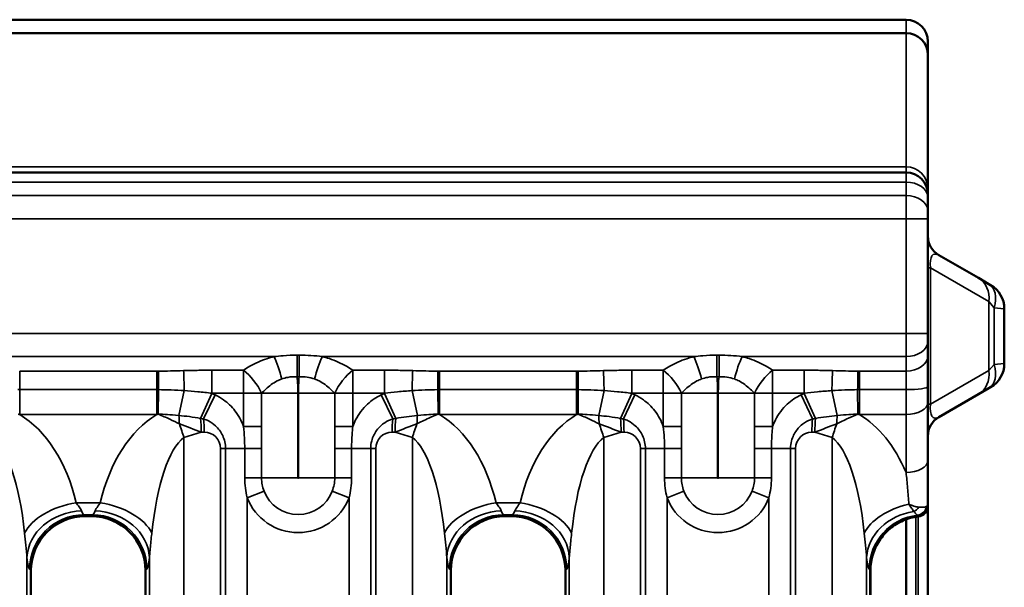
# Model space of a CAD drawing. Units: millimetres. Extents: x 40 to 4231, y -199 to 1148.
# Drawn here: x 1018 to 1109, y 643 to 695 of the extents above; entities that cross this region are included whole.
import ezdxf

# ---------------------------------------------------------------- set-up
doc = ezdxf.new("R2010")
doc.units = ezdxf.units.MM
doc.header["$LTSCALE"] = 4
doc.layers.add('Sichtbar (ISO)', color=7, linetype='Continuous', lineweight=50)
doc.layers.add('Sichtbar schmal (ISO)', color=7, linetype='Continuous', lineweight=35)

msp = doc.modelspace()

# ---------------------------------------------------------------- linework, layer by layer
at = {"layer": 'Sichtbar (ISO)'}
for p, q in [((103.633, 695.134), (1099.633, 695.134)), ((103.633, 693.912), (1099.633, 693.912)), ((1101.633, 691.915), (1101.633, 693.133)), ((1101.633, 679.664), (1101.633, 691.915)), ((1099.633, 681.134), (103.633, 681.134)), ((1101.633, 679.134), (1101.633, 679.664)), ((1101.633, 679.134), (1101.633, 678.841)), ((1101.633, 677.599), (1101.633, 678.841)), ((1101.633, 677.599), (1101.633, 676.891)), ((1101.633, 666.377), (1101.633, 676.891)), ((1106.259, 671.463), (1102.633, 673.557)), ((1107.227, 670.904), (1106.259, 671.463)), ((1107.227, 670.904), (1107.383, 670.814)), ((1108.633, 663.619), (1108.633, 668.649)), ((1101.633, 666.377), (1101.633, 665.67)), ((1101.633, 664.343), (1101.633, 665.67)), ((1101.633, 661.509), (1101.633, 664.343)), ((1101.633, 661.509), (1101.633, 660.057)), ((1106.259, 660.805), (1107.227, 661.364)), ((1107.383, 661.454), (1107.227, 661.364)), ((1102.633, 658.711), (1106.259, 660.805)), ((1101.633, 654.746), (1101.633, 660.057)), ((1101.633, 650.691), (1101.633, 654.746)), ((1101.633, 650.652), (1101.633, 650.691)), ((1101.633, 650.601), (1101.633, 650.652)), ((1101.633, 640.334), (1101.633, 650.601)), ((1024.961, 649.634), (1024.459, 649.634)), ((1063.423, 649.634), (1062.921, 649.634)), ((1099.633, 641.176), (1099.633, 649.338)), ((1019.46, 587.633), (1019.46, 644.635)), ((1029.96, 587.633), (1029.96, 644.635)), ((1057.922, 587.633), (1057.922, 644.635)), ((1068.422, 587.633), (1068.422, 644.635)), ((1096.372, 587.62), (1096.372, 644.649))]:
    msp.add_line(p, q, dxfattribs=at)
for centre, radius, start, end in [((1099.633, 679.134), 2, 0, 90), ((1103.633, 675.289), 2, 180, 240), ((1106.133, 668.649), 2.5, 0, 60), ((1106.133, 663.619), 2.5, 300, 0), ((1103.633, 656.979), 2, 120, 180), ((1100.633, 650.601), 1, 276.93013, 0)]:
    msp.add_arc(centre, radius, start, end, dxfattribs=at)
for centre, major_axis, ratio, start_param, end_param in [((1099.633, 693.133), (0, 2.001), 0.999391, 4.712389, 6.283185), ((1099.633, 691.915), (-2, 0), 0.99822, 3.141593, 4.712389), ((1024.463, 644.631), (3.54, -3.54), 0.998783, 2.358627, 3.924558), ((1023.462, 645.632), (4.94, 1.732), 0.73033, 1.123308, 1.125589), ((1025.958, 645.632), (4.94, -1.732), 0.73033, 2.016004, 2.018285), ((1024.957, 644.631), (-3.54, -3.54), 0.998783, 2.358627, 3.924558), ((1062.925, 644.631), (3.54, -3.54), 0.998783, 2.358627, 3.924558), ((1061.924, 645.632), (4.94, 1.732), 0.73033, 1.123308, 1.125589), ((1064.42, 645.632), (4.94, -1.732), 0.73033, 2.016004, 2.018285), ((1063.419, 644.631), (-3.54, -3.54), 0.998783, 2.358627, 3.924558), ((1023.462, 645.632), (1.732, 4.94), 0.73033, 2.016004, 2.018285), ((1025.958, 645.632), (1.732, -4.94), 0.73033, 1.123308, 1.125589), ((1061.924, 645.632), (1.732, 4.94), 0.73033, 2.016004, 2.018285), ((1064.42, 645.632), (1.732, -4.94), 0.73033, 1.123308, 1.125589), ((1096.38, 644.648), (0, 0.283), 0.026194, 1.501172, 1.570699)]:
    msp.add_ellipse(centre, major_axis=major_axis, ratio=ratio, start_param=start_param, end_param=end_param, dxfattribs=at)
msp.add_open_spline([(1096.372, 644.668), (1096.373, 645.152), (1096.445, 645.634), (1096.721, 646.557), (1096.927, 646.997), (1097.454, 647.801), (1097.776, 648.163), (1098.51, 648.782), (1098.923, 649.038), (1099.805, 649.422), (1100.275, 649.55), (1100.754, 649.608)], degree=3, knots=[-0.782965, -0.782965, -0.782965, -0.782965, -0.493601, -0.493601, -0.204238, -0.204238, 0.085126, 0.085126, 0.37449, 0.37449, 0.663854, 0.663854, 0.663854, 0.663854], dxfattribs=at)
at = {"layer": 'Sichtbar schmal (ISO)'}
for p, q in [((1099.633, 695.134), (1099.633, 693.912)), ((1099.633, 693.912), (1099.633, 681.653)), ((103.633, 681.653), (1099.633, 681.653)), ((1099.633, 681.653), (1099.633, 681.134)), ((1099.633, 680.255), (1099.633, 681.134)), ((103.633, 680.255), (1099.633, 680.255)), ((1099.633, 680.255), (1099.633, 679.013)), ((1099.633, 679.013), (103.633, 679.013)), ((1099.633, 676.891), (1099.633, 679.013)), ((103.633, 676.891), (1099.633, 676.891)), ((1099.633, 676.891), (1099.633, 666.377)), ((1101.633, 676.891), (1099.633, 676.891)), ((1101.633, 672.383), (1101.87, 672.383)), ((1101.87, 659.885), (1101.87, 672.383)), ((1101.87, 672.383), (1107.213, 669.298)), ((1107.213, 669.298), (1107.697, 668.739)), ((1107.213, 669.298), (1107.213, 662.97)), ((1107.697, 663.529), (1107.697, 668.739)), ((1108.633, 668.649), (1107.697, 668.739)), ((1099.633, 666.377), (103.633, 666.377)), ((1099.633, 664.255), (1099.633, 666.377)), ((1101.633, 666.377), (1099.633, 666.377)), ((1007.695, 664.255), (1041.725, 664.255)), ((1044.037, 664.392), (1043.845, 664.392)), ((1043.845, 662.408), (1043.845, 664.392)), ((1044.037, 664.392), (1044.037, 662.408)), ((1046.157, 664.255), (1080.187, 664.255)), ((1082.499, 664.392), (1082.306, 664.392)), ((1082.306, 662.408), (1082.306, 664.392)), ((1082.499, 664.392), (1082.499, 662.408)), ((1084.618, 664.255), (1099.633, 664.255)), ((1099.633, 664.255), (1099.633, 662.929)), ((1038.935, 663.013), (1036.034, 663.013)), ((1036.034, 660.891), (1036.034, 663.013)), ((1038.935, 663.013), (1038.935, 660.891)), ((1051.848, 663.013), (1048.947, 663.013)), ((1048.947, 660.891), (1048.947, 663.013)), ((1051.848, 660.891), (1051.848, 663.013)), ((1077.396, 663.013), (1074.496, 663.013)), ((1074.496, 660.891), (1074.496, 663.013)), ((1077.396, 663.013), (1077.396, 660.891)), ((1087.409, 660.891), (1087.409, 663.013)), ((1090.309, 663.013), (1087.409, 663.013)), ((1090.309, 660.891), (1090.309, 663.013)), ((1107.697, 663.529), (1107.213, 662.97)), ((1107.697, 663.529), (1108.633, 663.619)), ((1030.989, 662.929), (1018.431, 662.929)), ((1018.431, 661.228), (1018.431, 662.929)), ((1030.989, 661.228), (1030.989, 662.929)), ((1043.845, 662.408), (1044.037, 662.408)), ((1069.451, 662.929), (1056.893, 662.929)), ((1056.893, 661.228), (1056.893, 662.929)), ((1069.451, 661.228), (1069.451, 662.929)), ((1082.306, 662.408), (1082.499, 662.408)), ((1099.633, 662.929), (1095.355, 662.929)), ((1095.355, 661.228), (1095.355, 662.929)), ((1099.633, 662.929), (1099.633, 661.228)), ((1107.213, 662.97), (1101.87, 659.885)), ((1018.431, 661.228), (1030.989, 661.228)), ((1018.431, 661.228), (1018.431, 658.947)), ((1030.989, 658.947), (1030.989, 661.228)), ((1031.124, 658.98), (1031.145, 661.228)), ((1056.737, 661.228), (1056.758, 658.98)), ((1056.893, 661.228), (1069.451, 661.228)), ((1056.893, 661.228), (1056.893, 658.947)), ((1069.451, 658.947), (1069.451, 661.228)), ((1069.585, 658.98), (1069.606, 661.228)), ((1095.199, 661.228), (1095.22, 658.98)), ((1095.355, 661.228), (1099.633, 661.228)), ((1095.355, 661.228), (1095.355, 658.947)), ((1099.633, 658.947), (1099.633, 661.228)), ((1033.507, 661.138), (1033.016, 658.862)), ((1036.044, 660.887), (1035.005, 658.588)), ((1036.328, 660.756), (1035.281, 658.541)), ((1036.034, 660.891), (1038.935, 660.891)), ((1040.593, 660.891), (1038.935, 660.891)), ((1038.935, 660.891), (1038.935, 657.846)), ((1040.593, 657.846), (1040.593, 660.891)), ((1040.593, 660.891), (1043.91, 660.891)), ((1043.91, 653.134), (1043.91, 660.891)), ((1043.972, 660.891), (1047.289, 660.891)), ((1043.972, 660.891), (1043.972, 653.134)), ((1048.947, 660.891), (1047.289, 660.891)), ((1047.289, 660.891), (1047.289, 657.846)), ((1048.947, 660.891), (1051.848, 660.891)), ((1048.947, 657.846), (1048.947, 660.891)), ((1051.554, 660.756), (1052.601, 658.541)), ((1051.838, 660.887), (1052.877, 658.588)), ((1054.375, 661.138), (1054.866, 658.862)), ((1071.969, 661.138), (1071.478, 658.862)), ((1074.506, 660.887), (1073.467, 658.588)), ((1074.789, 660.756), (1073.743, 658.541)), ((1074.496, 660.891), (1077.396, 660.891)), ((1079.055, 660.891), (1077.396, 660.891)), ((1077.396, 660.891), (1077.396, 657.846)), ((1079.055, 657.846), (1079.055, 660.891)), ((1079.055, 660.891), (1082.371, 660.891)), ((1082.371, 653.134), (1082.371, 660.891)), ((1082.434, 660.891), (1085.751, 660.891)), ((1082.434, 660.891), (1082.434, 653.134)), ((1087.409, 660.891), (1085.751, 660.891)), ((1085.751, 660.891), (1085.751, 657.846)), ((1087.409, 660.891), (1090.309, 660.891)), ((1087.409, 657.846), (1087.409, 660.891)), ((1090.016, 660.756), (1091.062, 658.541)), ((1090.299, 660.887), (1091.338, 658.588)), ((1092.836, 661.138), (1093.327, 658.862)), ((1101.633, 659.885), (1101.87, 659.885)), ((1018.431, 658.947), (1030.989, 658.947)), ((1056.893, 658.947), (1069.451, 658.947)), ((1095.355, 658.947), (1099.633, 658.947)), ((1099.633, 658.947), (1099.633, 653.636)), ((1038.935, 657.846), (1040.593, 657.846)), ((1047.289, 657.846), (1048.947, 657.846)), ((1077.396, 657.846), (1079.055, 657.846)), ((1085.751, 657.846), (1087.409, 657.846)), ((1035.062, 657.333), (1033.479, 656.829)), ((1033.479, 575.439), (1033.479, 656.829)), ((1035.334, 657.333), (1035.062, 657.333)), ((1052.82, 657.333), (1052.548, 657.333)), ((1054.403, 656.829), (1052.82, 657.333)), ((1054.403, 575.439), (1054.403, 656.829)), ((1073.524, 657.333), (1071.94, 656.829)), ((1071.94, 575.439), (1071.94, 656.829)), ((1073.796, 657.333), (1073.524, 657.333)), ((1091.281, 657.333), (1091.01, 657.333)), ((1092.865, 656.829), (1091.281, 657.333)), ((1092.865, 575.439), (1092.865, 656.829)), ((1036.834, 655.833), (1037.291, 655.833)), ((1036.834, 655.833), (1036.834, 576.435)), ((1039.047, 655.833), (1037.291, 655.833)), ((1037.291, 655.833), (1037.291, 576.435)), ((1040.586, 655.833), (1039.047, 655.833)), ((1039.047, 655.833), (1039.047, 653.134)), ((1040.586, 653.134), (1040.586, 655.833)), ((1047.296, 655.833), (1048.835, 655.833)), ((1047.296, 655.833), (1047.296, 653.134)), ((1048.835, 653.134), (1048.835, 655.833)), ((1048.835, 655.833), (1050.591, 655.833)), ((1050.591, 576.435), (1050.591, 655.833)), ((1051.048, 655.833), (1050.591, 655.833)), ((1051.048, 655.833), (1051.048, 576.435)), ((1075.296, 655.833), (1075.752, 655.833)), ((1075.296, 655.833), (1075.296, 576.435)), ((1077.508, 655.833), (1075.752, 655.833)), ((1075.752, 655.833), (1075.752, 576.435)), ((1079.047, 655.833), (1077.508, 655.833)), ((1077.508, 655.833), (1077.508, 653.134)), ((1079.047, 653.134), (1079.047, 655.833)), ((1085.758, 655.833), (1087.297, 655.833)), ((1085.758, 655.833), (1085.758, 653.134)), ((1087.297, 653.134), (1087.297, 655.833)), ((1087.297, 655.833), (1089.053, 655.833)), ((1089.053, 576.435), (1089.053, 655.833)), ((1089.51, 655.833), (1089.053, 655.833)), ((1089.51, 655.833), (1089.51, 576.435)), ((1040.586, 653.134), (1039.047, 653.134)), ((1040.586, 653.134), (1043.91, 653.134)), ((1043.972, 653.134), (1047.296, 653.134)), ((1047.296, 653.134), (1048.835, 653.134)), ((1079.047, 653.134), (1077.508, 653.134)), ((1079.047, 653.134), (1082.371, 653.134)), ((1082.434, 653.134), (1085.758, 653.134)), ((1085.758, 653.134), (1087.297, 653.134)), ((1040.819, 651.926), (1039.272, 651.327)), ((1039.272, 638.184), (1039.272, 651.327)), ((1048.61, 651.327), (1047.063, 651.926)), ((1048.61, 651.327), (1048.61, 638.184)), ((1079.28, 651.926), (1077.734, 651.327)), ((1077.734, 638.184), (1077.734, 651.327)), ((1087.071, 651.327), (1085.525, 651.926)), ((1087.071, 651.327), (1087.071, 638.184)), ((1023.605, 650.864), (1025.815, 650.864)), ((1062.067, 650.864), (1064.277, 650.864)), ((1024.324, 649.758), (1024.448, 649.634)), ((1025.097, 649.758), (1024.324, 649.758)), ((1024.972, 649.634), (1025.097, 649.758)), ((1062.785, 649.758), (1062.91, 649.634)), ((1063.558, 649.758), (1062.785, 649.758)), ((1063.434, 649.634), (1063.558, 649.758)), ((1100.533, 640.332), (1100.533, 649.577)), ((1100.733, 649.606), (1100.733, 640.332)), ((1019.1, 645.843), (1019.1, 586.425)), ((1030.32, 645.843), (1030.32, 586.425)), ((1057.562, 645.843), (1057.562, 586.425)), ((1068.782, 645.843), (1068.782, 586.425)), ((1096.023, 645.843), (1096.023, 586.425)), ((1019.336, 644.77), (1019.46, 644.646)), ((1030.084, 644.77), (1029.96, 644.646)), ((1057.798, 644.77), (1057.922, 644.646)), ((1068.546, 644.77), (1068.422, 644.646)), ((1096.259, 644.77), (1096.329, 644.701)), ((1096.372, 644.649), (1096.328, 644.649)), ((1096.328, 644.649), (1096.328, 587.62))]:
    msp.add_line(p, q, dxfattribs=at)
for centre, radius, start, end in [((1035.334, 655.833), 1.5, 0, 90), ((1052.548, 655.833), 1.5, 90, 180), ((1073.796, 655.833), 1.5, 0, 90), ((1091.01, 655.833), 1.5, 90, 180), ((1043.941, 653.134), 0.0314, 180, 0), ((1082.403, 653.134), 0.0314, 180, 0), ((1043.941, 653.134), 5.006, 201.15744, 338.84256), ((1043.941, 653.134), 3.348, 201.15744, 338.84256), ((1082.403, 653.134), 5.006, 201.15744, 338.84256), ((1082.403, 653.134), 3.348, 201.15744, 338.84256)]:
    msp.add_arc(centre, radius, start, end, dxfattribs=at)
for centre, major_axis, ratio, start_param, end_param in [((1099.633, 679.664), (2, 0), 0.994808, 0, 1.570796), ((1099.633, 678.841), (2, 0), 0.707107, 0, 1.570796), ((1099.633, 677.599), (2, 0), 0.707107, 0, 1.570796), ((1103.633, 670.093), (-1.454, 3.542), 0.290062, 5.923929, 7.038304), ((1105.009, 669.298), (1.25, 2.165), 0.850436, 5.16881, 6.283185), ((1105.977, 668.739), (1.25, 2.165), 0.634396, 5.063483, 6.283185), ((1099.633, 665.67), (2, 0), 0.707107, 4.712389, 6.283185), ((1041.725, 662.134), (-0.726, 2.911), 0.235186, 4.678871, 5.468495), ((1046.157, 662.134), (-0.726, -2.911), 0.235186, 3.956283, 4.745907), ((1080.187, 662.134), (-0.726, 2.911), 0.235186, 4.678871, 5.468495), ((1084.618, 662.134), (-0.726, -2.911), 0.235186, 3.956283, 4.745907), ((1099.633, 664.343), (2, 0), 0.707107, 4.712389, 6.283185), ((1038.935, 660.891), (1.658, -2.5), 0.483779, 1.260274, 2.200934), ((1048.947, 660.891), (1.658, 2.5), 0.483779, 0.940659, 1.881318), ((1077.396, 660.891), (1.658, -2.5), 0.483779, 1.260274, 2.200934), ((1087.409, 660.891), (1.658, 2.5), 0.483779, 0.940659, 1.881318), ((1105.977, 663.529), (1.25, -2.165), 0.634396, 0, 1.219702), ((1031.141, 660.807), (-0.005, 3), 0.001525, 4.853059, 5.497786), ((1033.445, 660.85), (-0.069, 2.999), 0.023001, 4.807964, 5.497522), ((1054.437, 660.85), (0.069, 2.999), 0.023001, 0.785663, 1.475221), ((1056.741, 660.807), (0.005, 3), 0.001525, 0.785399, 1.430126), ((1069.602, 660.807), (-0.005, 3), 0.001525, 4.853059, 5.497786), ((1071.907, 660.85), (-0.069, 2.999), 0.023001, 4.807964, 5.497522), ((1092.898, 660.85), (0.069, 2.999), 0.023001, 0.785663, 1.475221), ((1095.203, 660.807), (0.005, 3), 0.001525, 0.785399, 1.430126), ((1105.009, 662.97), (1.25, -2.165), 0.850436, 0, 1.114375), ((1099.633, 661.509), (2, 0), 0.140312, 4.712389, 6.283185), ((998.906, 657.333), (40.883, 0), 0.207912, 0.414401, 0.431316), ((1088.976, 657.333), (-40.883, 0), 0.207912, 5.85187, 5.868784), ((1037.367, 657.333), (40.883, 0), 0.207912, 0.414401, 0.431316), ((1127.438, 657.333), (-40.883, 0), 0.207912, 5.85187, 5.868784), ((1099.633, 660.057), (2, 0), 0.555085, 4.712389, 6.283185), ((1103.633, 662.176), (1.454, 3.542), 0.290062, 2.386474, 3.500849), ((1015.11, 646.413), (0, 13.486), 0.667335, 5.048797, 5.905194), ((1034.31, 646.413), (0, 13.486), 0.667335, 0.377992, 1.234388), ((1032.687, 657.333), (0, 3), 0.127799, 4.967346, 5.247228), ((998.906, 657.333), (39.739, 0), 0.075492, 0.414401, 0.431316), ((1034.439, 657.333), (0, 3), 0.207912, 4.712389, 5.143705), ((1034.71, 657.333), (0, 3), 0.207912, 4.712389, 5.12679), ((1053.172, 657.333), (0, -3), 0.207912, 4.297988, 4.712389), ((1088.976, 657.333), (-39.739, 0), 0.075492, 5.85187, 5.868784), ((1053.443, 657.333), (0, 3), 0.207912, 1.139481, 1.570796), ((1055.195, 657.333), (0, 3), 0.127799, 1.035957, 1.315839), ((1053.572, 646.413), (0, 13.486), 0.667335, 5.048797, 5.905194), ((1072.772, 646.413), (0, 13.486), 0.667335, 0.377992, 1.234388), ((1071.148, 657.333), (0, 3), 0.127799, 4.967346, 5.247228), ((1037.367, 657.333), (39.739, 0), 0.075492, 0.414401, 0.431316), ((1072.9, 657.333), (0, 3), 0.207912, 4.712389, 5.143705), ((1073.172, 657.333), (0, 3), 0.207912, 4.712389, 5.12679), ((1091.633, 657.333), (0, -3), 0.207912, 4.297988, 4.712389), ((1127.438, 657.333), (-39.739, 0), 0.075492, 5.85187, 5.868784), ((1091.905, 657.333), (0, 3), 0.207912, 1.139481, 1.570796), ((1093.657, 657.333), (0, 3), 0.127799, 1.035957, 1.315839), ((1092.033, 646.413), (0, 13.486), 0.667335, 5.277606, 5.905194), ((1032.439, 656.829), (1.517, -4.764), 0.198501, 1.507655, 1.774988), ((1034.023, 657.333), (-7.521, 2.843), 0.04606, 4.591151, 4.858485), ((1053.859, 657.333), (7.521, 2.843), 0.04606, 1.424701, 1.692034), ((1055.443, 656.829), (-1.517, -4.764), 0.198501, 4.508197, 4.775531), ((1070.901, 656.829), (1.517, -4.764), 0.198501, 1.507655, 1.774988), ((1072.484, 657.333), (-7.521, 2.843), 0.04606, 4.591151, 4.858485), ((1092.321, 657.333), (7.521, 2.843), 0.04606, 1.424701, 1.692034), ((1093.904, 656.829), (-1.517, -4.764), 0.198501, 4.508197, 4.775531), ((1015.11, 643.637), (0, 13.486), 0.296593, 5.048797, 6.073746), ((1034.31, 643.637), (0, 13.486), 0.296593, 0.20944, 1.234388), ((1053.572, 643.637), (0, 13.486), 0.296593, 5.048797, 6.073746), ((1072.772, 643.637), (0, 13.486), 0.296593, 0.20944, 1.234388), ((1092.033, 643.637), (0, 13.486), 0.296593, 5.048797, 6.073746), ((1099.633, 654.746), (2, 0), 0.555085, 4.712389, 6.283185), ((1023.605, 648.089), (-4.869, -1.136), 0.544914, 4.585903, 5.878552), ((1025.815, 648.089), (-4.869, 1.136), 0.544914, 3.546226, 4.838875), ((1062.067, 648.089), (-4.869, -1.136), 0.544914, 4.585903, 5.878552), ((1064.277, 648.089), (-4.869, 1.136), 0.544914, 3.546226, 4.838875), ((1100.529, 648.089), (-4.869, -1.136), 0.544914, 4.716556, 5.878552), ((1100.213, 650.9), (0.512, 0.859), 0.723012, 3.997164, 4.635158), ((1100.582, 650.715), (-0.169, -0.986), 0.963353, 0.291314, 1.563469), ((1100.633, 650.652), (1, 0), 0.996981, 4.825233, 6.283185), ((1024.088, 645.843), (-4.967, -0.571), 0.85302, 4.614562, 6.14912), ((1024.324, 644.77), (-3.536, -3.536), 0.995146, 3.929424, 5.495354), ((1024.36, 652.252), (0, -2.5), 0.20978, 5.737057, 6.213372), ((1025.06, 652.252), (0, 2.5), 0.20978, 3.211406, 3.687721), ((1025.097, 644.77), (3.536, -3.536), 0.995146, 0.787831, 2.353761), ((1025.332, 645.843), (4.967, -0.571), 0.85302, 0.134066, 1.668624), ((1062.55, 645.843), (-4.967, -0.571), 0.85302, 4.614562, 6.14912), ((1062.785, 644.77), (-3.536, -3.536), 0.995146, 3.929424, 5.495354), ((1062.822, 652.252), (0, -2.5), 0.20978, 5.737057, 6.213372), ((1063.522, 652.252), (0, 2.5), 0.20978, 3.211406, 3.687721), ((1063.558, 644.77), (3.536, -3.536), 0.995146, 0.787831, 2.353761), ((1063.794, 645.843), (4.967, -0.571), 0.85302, 0.134066, 1.668624), ((1101.011, 645.843), (-4.967, -0.571), 0.85302, 4.748223, 6.14912), ((1101.247, 644.77), (-3.536, -3.536), 0.995146, 4.040821, 5.495354), ((1101.386, 644.631), (-3.617, 3.617), 0.977442, 5.61334, 7.06615), ((1019.373, 652.252), (0, 7.5), 0.069927, 2.595464, 3.071779), ((1030.048, 652.252), (0, -7.5), 0.069927, 0.069813, 0.546128), ((1057.834, 652.252), (0, 7.5), 0.069927, 2.595464, 3.071779), ((1068.509, 652.252), (0, -7.5), 0.069927, 0.069813, 0.546128), ((1096.296, 652.252), (0, 7.5), 0.069927, 2.595464, 3.071779), ((1114.737, 649.237), (-7.965, -22.724), 0.73033, 5.157597, 5.159877), ((1078.372, 644.701), (18, -0.033), 0.02608, 0, 0.069837)]:
    msp.add_ellipse(centre, major_axis=major_axis, ratio=ratio, start_param=start_param, end_param=end_param, dxfattribs=at)
for points, knots in [([(1041.725, 664.255), (1041.505, 664.201), (1041.289, 664.137), (1040.521, 663.88), (1039.998, 663.641), (1039.315, 663.256), (1039.122, 663.137), (1038.935, 663.013)], [0.2162839, 0.2162839, 0.2162839, 0.2162839, 0.2862378, 0.2862378, 0.4715367, 0.4715367, 0.5484213, 0.5484213, 0.5484213, 0.5484213]), ([(1043.845, 664.392), (1043.414, 664.392), (1042.983, 664.374), (1042.278, 664.319), (1041.999, 664.289), (1041.725, 664.255)], [-0.2163314, -0.2163314, -0.2163314, -0.2163314, -0.086975, -0.086975, 0, 0, 0, 0]), ([(1046.157, 664.255), (1045.817, 664.298), (1045.468, 664.333), (1044.758, 664.38), (1044.398, 664.392), (1044.037, 664.392)], [-0.2163316, -0.2163316, -0.2163316, -0.2163316, -0.1081658, -0.1081658, 0, 0, 0, 0]), ([(1048.947, 663.013), (1048.76, 663.137), (1048.565, 663.257), (1047.881, 663.643), (1047.358, 663.881), (1046.589, 664.138), (1046.375, 664.201), (1046.157, 664.255)], [-0.5484215, -0.5484215, -0.5484215, -0.5484215, -0.4711829, -0.4711829, -0.2857375, -0.2857375, -0.2162841, -0.2162841, -0.2162841, -0.2162841]), ([(1080.187, 664.255), (1079.967, 664.201), (1079.751, 664.137), (1078.982, 663.88), (1078.46, 663.641), (1077.777, 663.256), (1077.583, 663.137), (1077.396, 663.013)], [0.2162839, 0.2162839, 0.2162839, 0.2162839, 0.2862378, 0.2862378, 0.4715367, 0.4715367, 0.5484213, 0.5484213, 0.5484213, 0.5484213]), ([(1082.306, 664.392), (1081.875, 664.392), (1081.444, 664.374), (1080.739, 664.319), (1080.46, 664.289), (1080.187, 664.255)], [-0.2163314, -0.2163314, -0.2163314, -0.2163314, -0.086975, -0.086975, 0, 0, 0, 0]), ([(1084.618, 664.255), (1084.278, 664.298), (1083.929, 664.333), (1083.22, 664.38), (1082.859, 664.392), (1082.499, 664.392)], [-0.2163316, -0.2163316, -0.2163316, -0.2163316, -0.1081658, -0.1081658, 0, 0, 0, 0]), ([(1087.409, 663.013), (1087.221, 663.137), (1087.027, 663.257), (1086.342, 663.643), (1085.819, 663.881), (1085.051, 664.138), (1084.837, 664.201), (1084.618, 664.255)], [-0.5484215, -0.5484215, -0.5484215, -0.5484215, -0.4711829, -0.4711829, -0.2857375, -0.2857375, -0.2162841, -0.2162841, -0.2162841, -0.2162841]), ([(1036.034, 663.013), (1035.585, 663.013), (1035.136, 663.007), (1034.273, 662.991), (1033.859, 662.981), (1033.445, 662.972)], [-0.2589546, -0.2589546, -0.2589546, -0.2589546, -0.1242306, -0.1242306, 0, 0, 0, 0]), ([(1054.437, 662.972), (1053.994, 662.982), (1053.551, 662.992), (1052.688, 663.008), (1052.268, 663.013), (1051.848, 663.013)], [-0.2589546, -0.2589546, -0.2589546, -0.2589546, -0.1260026, -0.1260026, 0, 0, 0, 0]), ([(1074.496, 663.013), (1074.047, 663.013), (1073.597, 663.007), (1072.735, 662.991), (1072.321, 662.981), (1071.907, 662.972)], [-0.2589546, -0.2589546, -0.2589546, -0.2589546, -0.1242306, -0.1242306, 0, 0, 0, 0]), ([(1092.898, 662.972), (1092.455, 662.982), (1092.012, 662.992), (1091.149, 663.008), (1090.729, 663.013), (1090.309, 663.013)], [-0.2589509, -0.2589509, -0.2589509, -0.2589509, -0.1259992, -0.1259992, 0, 0, 0, 0]), ([(1031.141, 662.929), (1031.115, 662.929), (1031.09, 662.929), (1031.04, 662.929), (1031.014, 662.929), (1030.989, 662.929)], [-0.01517028, -0.01517028, -0.01517028, -0.01517028, -0.00757861, -0.00757861, 0, 0, 0, 0]), ([(1033.445, 662.972), (1033.043, 662.962), (1032.64, 662.951), (1031.872, 662.935), (1031.506, 662.929), (1031.141, 662.929)], [-0.2305527, -0.2305527, -0.2305527, -0.2305527, -0.1097229, -0.1097229, 0, 0, 0, 0]), ([(1040.593, 660.891), (1040.718, 661.025), (1040.846, 661.152), (1041.299, 661.567), (1041.642, 661.83), (1042.147, 662.094), (1042.289, 662.156), (1042.434, 662.207)], [-0.5484213, -0.5484213, -0.5484213, -0.5484213, -0.4715367, -0.4715367, -0.2862378, -0.2862378, -0.2162839, -0.2162839, -0.2162839, -0.2162839]), ([(1042.434, 662.207), (1042.614, 662.271), (1042.799, 662.321), (1043.267, 662.407), (1043.556, 662.424), (1043.845, 662.408)], [0, 0, 0, 0, 0.086975, 0.086975, 0.2163314, 0.2163314, 0.2163314, 0.2163314]), ([(1043.91, 660.891), (1043.91, 661.141), (1043.907, 661.393), (1043.888, 661.899), (1043.873, 662.155), (1043.845, 662.408)], [2.8461411, 2.8461411, 2.8461411, 2.8461411, 2.9210529, 2.9210529, 2.9972444, 2.9972444, 2.9972444, 2.9972444]), ([(1044.037, 662.408), (1044.009, 662.153), (1043.994, 661.897), (1043.975, 661.391), (1043.972, 661.141), (1043.972, 660.891)], [2.6943494, 2.6943494, 2.6943494, 2.6943494, 2.7712251, 2.7712251, 2.8461369, 2.8461369, 2.8461369, 2.8461369]), ([(1044.037, 662.408), (1044.279, 662.421), (1044.52, 662.412), (1044.993, 662.344), (1045.224, 662.286), (1045.448, 662.207)], [0, 0, 0, 0, 0.1081658, 0.1081658, 0.2163316, 0.2163316, 0.2163316, 0.2163316]), ([(1045.448, 662.207), (1045.592, 662.156), (1045.733, 662.095), (1046.238, 661.832), (1046.581, 661.569), (1047.035, 661.153), (1047.164, 661.026), (1047.289, 660.891)], [0.2162841, 0.2162841, 0.2162841, 0.2162841, 0.2857375, 0.2857375, 0.4711829, 0.4711829, 0.5484215, 0.5484215, 0.5484215, 0.5484215]), ([(1056.741, 662.929), (1056.372, 662.929), (1056.002, 662.935), (1055.234, 662.951), (1054.835, 662.963), (1054.437, 662.972)], [-0.2305527, -0.2305527, -0.2305527, -0.2305527, -0.1196353, -0.1196353, 0, 0, 0, 0]), ([(1056.893, 662.929), (1056.868, 662.929), (1056.842, 662.929), (1056.792, 662.929), (1056.767, 662.929), (1056.741, 662.929)], [-0.01517028, -0.01517028, -0.01517028, -0.01517028, -0.00759154, -0.00759154, 0, 0, 0, 0]), ([(1069.602, 662.929), (1069.577, 662.929), (1069.552, 662.929), (1069.501, 662.929), (1069.476, 662.929), (1069.451, 662.929)], [-0.01517028, -0.01517028, -0.01517028, -0.01517028, -0.00757861, -0.00757861, 0, 0, 0, 0]), ([(1071.907, 662.972), (1071.504, 662.962), (1071.102, 662.951), (1070.334, 662.935), (1069.968, 662.929), (1069.602, 662.929)], [-0.2305527, -0.2305527, -0.2305527, -0.2305527, -0.1097229, -0.1097229, 0, 0, 0, 0]), ([(1079.055, 660.891), (1079.179, 661.025), (1079.308, 661.152), (1079.76, 661.567), (1080.103, 661.83), (1080.608, 662.094), (1080.75, 662.156), (1080.895, 662.207)], [-0.5484213, -0.5484213, -0.5484213, -0.5484213, -0.4715367, -0.4715367, -0.2862378, -0.2862378, -0.2162839, -0.2162839, -0.2162839, -0.2162839]), ([(1080.895, 662.207), (1081.076, 662.271), (1081.26, 662.321), (1081.729, 662.407), (1082.017, 662.424), (1082.306, 662.408)], [0, 0, 0, 0, 0.086975, 0.086975, 0.2163314, 0.2163314, 0.2163314, 0.2163314]), ([(1082.371, 660.891), (1082.371, 661.141), (1082.368, 661.393), (1082.35, 661.899), (1082.334, 662.155), (1082.306, 662.408)], [2.8461411, 2.8461411, 2.8461411, 2.8461411, 2.9210529, 2.9210529, 2.9972444, 2.9972444, 2.9972444, 2.9972444]), ([(1082.499, 662.408), (1082.471, 662.153), (1082.455, 661.897), (1082.437, 661.391), (1082.434, 661.141), (1082.434, 660.891)], [2.6943494, 2.6943494, 2.6943494, 2.6943494, 2.7712251, 2.7712251, 2.8461369, 2.8461369, 2.8461369, 2.8461369]), ([(1082.499, 662.408), (1082.74, 662.421), (1082.982, 662.412), (1083.454, 662.344), (1083.686, 662.286), (1083.91, 662.207)], [0, 0, 0, 0, 0.1081658, 0.1081658, 0.2163316, 0.2163316, 0.2163316, 0.2163316]), ([(1083.91, 662.207), (1084.054, 662.156), (1084.195, 662.095), (1084.699, 661.832), (1085.043, 661.569), (1085.496, 661.153), (1085.625, 661.026), (1085.751, 660.891)], [0.2162841, 0.2162841, 0.2162841, 0.2162841, 0.2857375, 0.2857375, 0.4711829, 0.4711829, 0.5484215, 0.5484215, 0.5484215, 0.5484215]), ([(1095.203, 662.929), (1094.833, 662.929), (1094.463, 662.935), (1093.695, 662.951), (1093.297, 662.963), (1092.898, 662.972)], [-0.2305489, -0.2305489, -0.2305489, -0.2305489, -0.1196351, -0.1196351, 0, 0, 0, 0]), ([(1095.355, 662.929), (1095.329, 662.929), (1095.304, 662.929), (1095.253, 662.929), (1095.228, 662.929), (1095.203, 662.929)], [-0.01517072, -0.01517072, -0.01517072, -0.01517072, -0.00759154, -0.00759154, 0, 0, 0, 0]), ([(1018.276, 661.228), (1018.302, 661.228), (1018.328, 661.228), (1018.38, 661.228), (1018.406, 661.228), (1018.431, 661.228)], [0, 0, 0, 0, 0.00759154, 0.00759154, 0.01517028, 0.01517028, 0.01517028, 0.01517028]), ([(1030.989, 661.228), (1031.015, 661.228), (1031.041, 661.228), (1031.093, 661.228), (1031.119, 661.228), (1031.145, 661.228)], [0, 0, 0, 0, 0.00757861, 0.00757861, 0.01517028, 0.01517028, 0.01517028, 0.01517028]), ([(1031.145, 661.228), (1031.532, 661.227), (1031.917, 661.217), (1032.707, 661.185), (1033.113, 661.161), (1033.507, 661.138)], [0, 0, 0, 0, 0.1097229, 0.1097229, 0.2305527, 0.2305527, 0.2305527, 0.2305527]), ([(1054.375, 661.138), (1054.765, 661.161), (1055.166, 661.185), (1055.957, 661.217), (1056.345, 661.227), (1056.737, 661.228)], [0, 0, 0, 0, 0.1196353, 0.1196353, 0.2305527, 0.2305527, 0.2305527, 0.2305527]), ([(1056.737, 661.228), (1056.763, 661.228), (1056.789, 661.228), (1056.841, 661.228), (1056.867, 661.228), (1056.893, 661.228)], [0, 0, 0, 0, 0.00759154, 0.00759154, 0.01517028, 0.01517028, 0.01517028, 0.01517028]), ([(1069.451, 661.228), (1069.476, 661.228), (1069.502, 661.228), (1069.554, 661.228), (1069.58, 661.228), (1069.606, 661.228)], [0, 0, 0, 0, 0.00757861, 0.00757861, 0.01517028, 0.01517028, 0.01517028, 0.01517028]), ([(1069.606, 661.228), (1069.994, 661.227), (1070.378, 661.217), (1071.169, 661.185), (1071.575, 661.161), (1071.969, 661.138)], [0, 0, 0, 0, 0.1097229, 0.1097229, 0.2305527, 0.2305527, 0.2305527, 0.2305527]), ([(1092.836, 661.138), (1093.226, 661.161), (1093.628, 661.185), (1094.419, 661.217), (1094.807, 661.227), (1095.199, 661.228)], [0, 0, 0, 0, 0.1196351, 0.1196351, 0.2305489, 0.2305489, 0.2305489, 0.2305489]), ([(1095.199, 661.228), (1095.225, 661.228), (1095.251, 661.228), (1095.303, 661.228), (1095.329, 661.228), (1095.355, 661.228)], [0, 0, 0, 0, 0.00759154, 0.00759154, 0.01517072, 0.01517072, 0.01517072, 0.01517072]), ([(1033.507, 661.138), (1033.923, 661.113), (1034.334, 661.081), (1035.179, 661.001), (1035.612, 660.951), (1036.034, 660.891)], [0, 0, 0, 0, 0.1242306, 0.1242306, 0.2589546, 0.2589546, 0.2589546, 0.2589546]), ([(1038.935, 657.846), (1038.75, 658.365), (1038.485, 658.856), (1037.852, 659.675), (1037.501, 660.014), (1036.863, 660.473), (1036.601, 660.627), (1036.328, 660.756)], [-0.4010501, -0.4010501, -0.4010501, -0.4010501, -0.2357351, -0.2357351, -0.0906673, -0.0906673, 0, 0, 0, 0]), ([(1051.554, 660.756), (1051.094, 660.538), (1050.667, 660.25), (1049.848, 659.491), (1049.479, 658.997), (1049.108, 658.257), (1049.021, 658.054), (1048.947, 657.846)], [-0.6061259, -0.6061259, -0.6061259, -0.6061259, -0.4533316, -0.4533316, -0.2712114, -0.2712114, -0.2050696, -0.2050696, -0.2050696, -0.2050696]), ([(1051.848, 660.891), (1052.243, 660.947), (1052.647, 660.994), (1053.49, 661.077), (1053.93, 661.111), (1054.375, 661.138)], [0, 0, 0, 0, 0.1260026, 0.1260026, 0.2589546, 0.2589546, 0.2589546, 0.2589546]), ([(1071.969, 661.138), (1072.384, 661.113), (1072.795, 661.081), (1073.64, 661.001), (1074.073, 660.951), (1074.496, 660.891)], [0, 0, 0, 0, 0.1242306, 0.1242306, 0.2589546, 0.2589546, 0.2589546, 0.2589546]), ([(1077.396, 657.846), (1077.211, 658.365), (1076.947, 658.856), (1076.314, 659.675), (1075.963, 660.014), (1075.324, 660.473), (1075.063, 660.627), (1074.789, 660.756)], [-0.4010501, -0.4010501, -0.4010501, -0.4010501, -0.2357351, -0.2357351, -0.0906673, -0.0906673, 0, 0, 0, 0]), ([(1090.016, 660.756), (1089.555, 660.538), (1089.128, 660.25), (1088.309, 659.491), (1087.941, 658.997), (1087.569, 658.257), (1087.483, 658.054), (1087.409, 657.846)], [-0.6061259, -0.6061259, -0.6061259, -0.6061259, -0.4533316, -0.4533316, -0.2712114, -0.2712114, -0.2050696, -0.2050696, -0.2050696, -0.2050696]), ([(1090.309, 660.891), (1090.704, 660.947), (1091.109, 660.994), (1091.952, 661.077), (1092.392, 661.111), (1092.836, 661.138)], [0, 0, 0, 0, 0.1259992, 0.1259992, 0.2589509, 0.2589509, 0.2589509, 0.2589509]), ([(1018.297, 658.98), (1018.319, 658.975), (1018.342, 658.969), (1018.387, 658.958), (1018.409, 658.953), (1018.431, 658.947)], [0, 0, 0, 0, 0.00813621, 0.00813621, 0.01627242, 0.01627242, 0.01627242, 0.01627242]), ([(1030.989, 658.947), (1031.011, 658.953), (1031.034, 658.958), (1031.079, 658.969), (1031.101, 658.975), (1031.124, 658.98)], [0, 0, 0, 0, 0.00813621, 0.00813621, 0.01627242, 0.01627242, 0.01627242, 0.01627242]), ([(1031.124, 658.98), (1031.385, 658.979), (1031.662, 658.966), (1032.269, 658.924), (1032.581, 658.893), (1033.016, 658.862)], [0, 0, 0, 0, 0.1248385, 0.1248385, 0.2496769, 0.2496769, 0.2496769, 0.2496769]), ([(1033.058, 658.09), (1032.798, 658.22), (1032.504, 658.369), (1031.857, 658.673), (1031.507, 658.828), (1031.124, 658.98)], [0, 0, 0, 0, 0.0808854, 0.0808854, 0.1586134, 0.1586134, 0.1586134, 0.1586134]), ([(1033.016, 658.862), (1033.339, 658.833), (1033.66, 658.797), (1034.328, 658.708), (1034.673, 658.653), (1035.005, 658.588)], [0, 0, 0, 0, 0.1205754, 0.1205754, 0.2549735, 0.2549735, 0.2549735, 0.2549735]), ([(1035.281, 658.541), (1035.431, 658.496), (1035.578, 658.437), (1035.951, 658.25), (1036.169, 658.101), (1036.63, 657.676), (1036.86, 657.376), (1037.191, 656.664), (1037.291, 656.252), (1037.291, 655.833)], [0, 0, 0, 0, 0.0906673, 0.0906673, 0.2357351, 0.2357351, 0.4243231, 0.4243231, 0.6061186, 0.6061186, 0.6061186, 0.6061186]), ([(1050.591, 655.833), (1050.591, 656.073), (1050.623, 656.313), (1050.776, 656.898), (1050.937, 657.218), (1051.344, 657.781), (1051.598, 658.017), (1052.103, 658.35), (1052.349, 658.464), (1052.601, 658.541)], [0, 0, 0, 0, 0.1043121, 0.1043121, 0.2712114, 0.2712114, 0.4533316, 0.4533316, 0.6061259, 0.6061259, 0.6061259, 0.6061259]), ([(1052.877, 658.588), (1053.199, 658.651), (1053.533, 658.704), (1054.199, 658.794), (1054.531, 658.831), (1054.866, 658.862)], [0, 0, 0, 0, 0.1301704, 0.1301704, 0.2549735, 0.2549735, 0.2549735, 0.2549735]), ([(1056.758, 658.98), (1056.453, 658.859), (1056.168, 658.736), (1055.494, 658.427), (1055.135, 658.245), (1054.824, 658.09)], [0.0031574, 0.0031574, 0.0031574, 0.0031574, 0.0651562, 0.0651562, 0.1617708, 0.1617708, 0.1617708, 0.1617708]), ([(1054.866, 658.862), (1055.301, 658.893), (1055.613, 658.924), (1056.22, 658.966), (1056.497, 658.979), (1056.758, 658.98)], [0, 0, 0, 0, 0.1248385, 0.1248385, 0.2496769, 0.2496769, 0.2496769, 0.2496769]), ([(1056.758, 658.98), (1056.781, 658.975), (1056.803, 658.969), (1056.848, 658.958), (1056.871, 658.953), (1056.893, 658.947)], [0, 0, 0, 0, 0.00813621, 0.00813621, 0.01627242, 0.01627242, 0.01627242, 0.01627242]), ([(1069.451, 658.947), (1069.473, 658.953), (1069.495, 658.958), (1069.54, 658.969), (1069.563, 658.975), (1069.585, 658.98)], [0, 0, 0, 0, 0.00813621, 0.00813621, 0.01627242, 0.01627242, 0.01627242, 0.01627242]), ([(1069.585, 658.98), (1069.847, 658.979), (1070.124, 658.966), (1070.73, 658.924), (1071.043, 658.893), (1071.478, 658.862)], [0, 0, 0, 0, 0.1248385, 0.1248385, 0.2496769, 0.2496769, 0.2496769, 0.2496769]), ([(1071.519, 658.09), (1071.259, 658.22), (1070.966, 658.369), (1070.319, 658.673), (1069.968, 658.828), (1069.585, 658.98)], [0, 0, 0, 0, 0.0808854, 0.0808854, 0.1586134, 0.1586134, 0.1586134, 0.1586134]), ([(1071.478, 658.862), (1071.801, 658.833), (1072.122, 658.797), (1072.789, 658.708), (1073.134, 658.653), (1073.467, 658.588)], [0, 0, 0, 0, 0.1205754, 0.1205754, 0.2549735, 0.2549735, 0.2549735, 0.2549735]), ([(1073.743, 658.541), (1073.892, 658.496), (1074.04, 658.437), (1074.412, 658.25), (1074.631, 658.101), (1075.091, 657.676), (1075.322, 657.376), (1075.652, 656.664), (1075.752, 656.252), (1075.752, 655.833)], [0, 0, 0, 0, 0.0906673, 0.0906673, 0.2357351, 0.2357351, 0.4243231, 0.4243231, 0.6061186, 0.6061186, 0.6061186, 0.6061186]), ([(1089.053, 655.833), (1089.053, 656.073), (1089.085, 656.313), (1089.238, 656.898), (1089.398, 657.218), (1089.806, 657.781), (1090.059, 658.017), (1090.565, 658.35), (1090.81, 658.464), (1091.062, 658.541)], [0, 0, 0, 0, 0.1043121, 0.1043121, 0.2712114, 0.2712114, 0.4533316, 0.4533316, 0.6061259, 0.6061259, 0.6061259, 0.6061259]), ([(1091.338, 658.588), (1091.66, 658.651), (1091.994, 658.704), (1092.661, 658.794), (1092.993, 658.831), (1093.327, 658.862)], [0, 0, 0, 0, 0.1301704, 0.1301704, 0.2549735, 0.2549735, 0.2549735, 0.2549735]), ([(1095.22, 658.98), (1094.914, 658.859), (1094.629, 658.736), (1093.955, 658.427), (1093.596, 658.245), (1093.286, 658.09)], [0.0031574, 0.0031574, 0.0031574, 0.0031574, 0.0651562, 0.0651562, 0.1617708, 0.1617708, 0.1617708, 0.1617708]), ([(1093.327, 658.862), (1093.762, 658.893), (1094.075, 658.924), (1094.681, 658.966), (1094.958, 658.979), (1095.22, 658.98)], [0, 0, 0, 0, 0.1248385, 0.1248385, 0.2496769, 0.2496769, 0.2496769, 0.2496769]), ([(1095.22, 658.98), (1095.242, 658.975), (1095.265, 658.969), (1095.31, 658.958), (1095.332, 658.953), (1095.355, 658.947)], [0, 0, 0, 0, 0.00813621, 0.00813621, 0.01627242, 0.01627242, 0.01627242, 0.01627242]), ([(1038.935, 657.846), (1038.974, 657.507), (1039.003, 657.158), (1039.039, 656.483), (1039.047, 656.158), (1039.047, 655.833)], [-0.2012727, -0.2012727, -0.2012727, -0.2012727, -0.0954754, -0.0954754, 0, 0, 0, 0]), ([(1040.586, 655.833), (1040.586, 656.152), (1040.587, 656.47), (1040.591, 657.141), (1040.593, 657.493), (1040.593, 657.846)], [0, 0, 0, 0, 0.0954754, 0.0954754, 0.2012727, 0.2012727, 0.2012727, 0.2012727]), ([(1047.289, 657.846), (1047.289, 657.597), (1047.29, 657.348), (1047.294, 656.677), (1047.296, 656.255), (1047.296, 655.833)], [0, 0, 0, 0, 0.0747158, 0.0747158, 0.2012731, 0.2012731, 0.2012731, 0.2012731]), ([(1048.835, 655.833), (1048.835, 656.264), (1048.85, 656.694), (1048.897, 657.362), (1048.92, 657.607), (1048.947, 657.846)], [-0.2012731, -0.2012731, -0.2012731, -0.2012731, -0.0747158, -0.0747158, 0, 0, 0, 0]), ([(1077.396, 657.846), (1077.436, 657.507), (1077.465, 657.158), (1077.5, 656.483), (1077.508, 656.158), (1077.508, 655.833)], [-0.2012727, -0.2012727, -0.2012727, -0.2012727, -0.0954754, -0.0954754, 0, 0, 0, 0]), ([(1079.047, 655.833), (1079.047, 656.152), (1079.049, 656.47), (1079.052, 657.141), (1079.055, 657.493), (1079.055, 657.846)], [0, 0, 0, 0, 0.0954754, 0.0954754, 0.2012727, 0.2012727, 0.2012727, 0.2012727]), ([(1085.751, 657.846), (1085.751, 657.597), (1085.752, 657.348), (1085.755, 656.677), (1085.758, 656.255), (1085.758, 655.833)], [0, 0, 0, 0, 0.0747158, 0.0747158, 0.2012731, 0.2012731, 0.2012731, 0.2012731]), ([(1087.297, 655.833), (1087.297, 656.264), (1087.311, 656.694), (1087.358, 657.362), (1087.381, 657.607), (1087.409, 657.846)], [-0.2012731, -0.2012731, -0.2012731, -0.2012731, -0.0747158, -0.0747158, 0, 0, 0, 0]), ([(1047.296, 653.134), (1047.296, 652.928), (1047.276, 652.722), (1047.196, 652.317), (1047.138, 652.118), (1047.063, 651.926)], [0, 0, 0, 0, 0.0925321, 0.0925321, 0.1850642, 0.1850642, 0.1850642, 0.1850642]), ([(1048.61, 651.327), (1048.682, 651.615), (1048.739, 651.912), (1048.815, 652.517), (1048.835, 652.826), (1048.835, 653.134)], [-0.1850642, -0.1850642, -0.1850642, -0.1850642, -0.0925321, -0.0925321, 0, 0, 0, 0]), ([(1085.758, 653.134), (1085.758, 652.928), (1085.737, 652.722), (1085.658, 652.317), (1085.599, 652.118), (1085.525, 651.926)], [0, 0, 0, 0, 0.0925321, 0.0925321, 0.1850642, 0.1850642, 0.1850642, 0.1850642]), ([(1087.071, 651.327), (1087.143, 651.615), (1087.2, 651.912), (1087.277, 652.517), (1087.297, 652.826), (1087.297, 653.134)], [-0.1850642, -0.1850642, -0.1850642, -0.1850642, -0.0925321, -0.0925321, 0, 0, 0, 0]), ([(1099.633, 653.636), (1099.686, 653.165), (1099.733, 652.686), (1099.819, 651.718), (1099.857, 651.229), (1099.889, 650.738)], [-0.3506212, -0.3506212, -0.3506212, -0.3506212, -0.1753106, -0.1753106, 0, 0, 0, 0]), ([(1023.605, 650.864), (1023.698, 650.732), (1023.79, 650.608), (1023.971, 650.35), (1024.051, 650.222), (1024.088, 650.116)], [9.2480195, 9.2480195, 9.2480195, 9.2480195, 9.393898, 9.393898, 9.5789653, 9.5789653, 9.5789653, 9.5789653]), ([(1025.332, 650.116), (1025.355, 650.183), (1025.396, 650.258), (1025.53, 650.472), (1025.642, 650.621), (1025.778, 650.811), (1025.796, 650.838), (1025.815, 650.864)], [0, 0, 0, 0, 0.1159574, 0.1159574, 0.3014893, 0.3014893, 0.3309449, 0.3309449, 0.3309449, 0.3309449]), ([(1062.067, 650.864), (1062.16, 650.732), (1062.252, 650.608), (1062.432, 650.35), (1062.513, 650.222), (1062.55, 650.116)], [9.2480195, 9.2480195, 9.2480195, 9.2480195, 9.393898, 9.393898, 9.5789653, 9.5789653, 9.5789653, 9.5789653]), ([(1063.794, 650.116), (1063.817, 650.183), (1063.857, 650.258), (1063.992, 650.472), (1064.104, 650.621), (1064.239, 650.811), (1064.258, 650.838), (1064.277, 650.864)], [0, 0, 0, 0, 0.1159574, 0.1159574, 0.3014893, 0.3014893, 0.3309449, 0.3309449, 0.3309449, 0.3309449]), ([(1100.793, 650.464), (1100.648, 650.48), (1100.497, 650.514), (1100.194, 650.607), (1100.041, 650.667), (1099.889, 650.738)], [0, 0, 0, 0, 0.03668036, 0.03668036, 0.07336071, 0.07336071, 0.07336071, 0.07336071]), ([(1099.889, 650.738), (1099.967, 650.612), (1100.046, 650.491), (1100.202, 650.262), (1100.279, 650.152), (1100.346, 650.057)], [-0.07336071, -0.07336071, -0.07336071, -0.07336071, -0.03668036, -0.03668036, 0, 0, 0, 0]), ([(1101.53, 650.546), (1101.46, 650.496), (1101.361, 650.466), (1101.113, 650.44), (1100.963, 650.446), (1100.793, 650.464)], [-0.08257869, -0.08257869, -0.08257869, -0.08257869, -0.04306074, -0.04306074, 0, 0, 0, 0]), ([(1101.633, 650.691), (1101.633, 650.668), (1101.625, 650.644), (1101.591, 650.595), (1101.565, 650.57), (1101.53, 650.546)], [-0.15681886, -0.15681886, -0.15681886, -0.15681886, -0.1370269, -0.1370269, -0.11723494, -0.11723494, -0.11723494, -0.11723494]), ([(1100.346, 650.057), (1100.423, 649.966), (1100.492, 649.886), (1100.608, 649.773), (1100.656, 649.737), (1100.692, 649.725)], [0, 0, 0, 0, 0.04306074, 0.04306074, 0.08257869, 0.08257869, 0.08257869, 0.08257869]), ([(1100.692, 649.725), (1100.708, 649.721), (1100.719, 649.718), (1100.735, 649.709), (1100.739, 649.704), (1100.74, 649.699)], [0.11723494, 0.11723494, 0.11723494, 0.11723494, 0.1370269, 0.1370269, 0.15681886, 0.15681886, 0.15681886, 0.15681886]), ([(1100.746, 649.662), (1100.748, 649.639), (1100.75, 649.624), (1100.752, 649.611), (1100.753, 649.608), (1100.754, 649.608)], [-0.1647344, -0.1647344, -0.1647344, -0.1647344, -0.0825925, -0.0825925, -0.0331374, -0.0331374, -0.0331374, -0.0331374]), ([(1019.1, 645.843), (1019.084, 646.163), (1019.048, 646.546), (1018.968, 647.32), (1018.927, 647.692), (1018.886, 648.089)], [-9.5789653, -9.5789653, -9.5789653, -9.5789653, -9.393898, -9.393898, -9.2480195, -9.2480195, -9.2480195, -9.2480195]), ([(1030.535, 648.089), (1030.526, 648.009), (1030.518, 647.93), (1030.458, 647.36), (1030.408, 646.91), (1030.348, 646.269), (1030.33, 646.043), (1030.32, 645.843)], [-0.3309449, -0.3309449, -0.3309449, -0.3309449, -0.3014893, -0.3014893, -0.1159574, -0.1159574, 0, 0, 0, 0]), ([(1057.562, 645.843), (1057.545, 646.163), (1057.51, 646.546), (1057.429, 647.32), (1057.388, 647.692), (1057.347, 648.089)], [-9.5789653, -9.5789653, -9.5789653, -9.5789653, -9.393898, -9.393898, -9.2480195, -9.2480195, -9.2480195, -9.2480195]), ([(1068.996, 648.089), (1068.988, 648.009), (1068.98, 647.93), (1068.919, 647.36), (1068.87, 646.91), (1068.81, 646.269), (1068.792, 646.043), (1068.782, 645.843)], [-0.3309449, -0.3309449, -0.3309449, -0.3309449, -0.3014893, -0.3014893, -0.1159574, -0.1159574, 0, 0, 0, 0]), ([(1096.023, 645.843), (1096.007, 646.163), (1095.971, 646.546), (1095.891, 647.32), (1095.85, 647.692), (1095.809, 648.089)], [-9.5789653, -9.5789653, -9.5789653, -9.5789653, -9.393898, -9.393898, -9.2480195, -9.2480195, -9.2480195, -9.2480195])]:
    msp.add_open_spline(points, degree=3, knots=knots, dxfattribs=at)
for points in [[(1036.044, 660.887), (1036.041, 660.888), (1036.037, 660.89), (1036.034, 660.891)], [(1051.848, 660.891), (1051.845, 660.89), (1051.841, 660.888), (1051.838, 660.887)], [(1074.506, 660.887), (1074.502, 660.888), (1074.499, 660.89), (1074.496, 660.891)], [(1090.309, 660.891), (1090.306, 660.89), (1090.303, 660.888), (1090.299, 660.887)], [(1039.047, 653.134), (1039.047, 652.517), (1039.128, 651.902), (1039.272, 651.327)], [(1040.819, 651.926), (1040.67, 652.31), (1040.586, 652.722), (1040.586, 653.134)], [(1077.508, 653.134), (1077.508, 652.517), (1077.59, 651.902), (1077.734, 651.327)], [(1079.28, 651.926), (1079.131, 652.31), (1079.047, 652.722), (1079.047, 653.134)], [(1101.633, 650.691), (1101.633, 650.529), (1101.552, 650.204), (1101.216, 649.832), (1100.902, 649.717), (1100.74, 649.699)], [(1100.74, 649.699), (1100.742, 649.687), (1100.744, 649.674), (1100.746, 649.662)]]:
    msp.add_open_spline(points, degree=3, dxfattribs=at)

doc.saveas('drawing.dxf')
